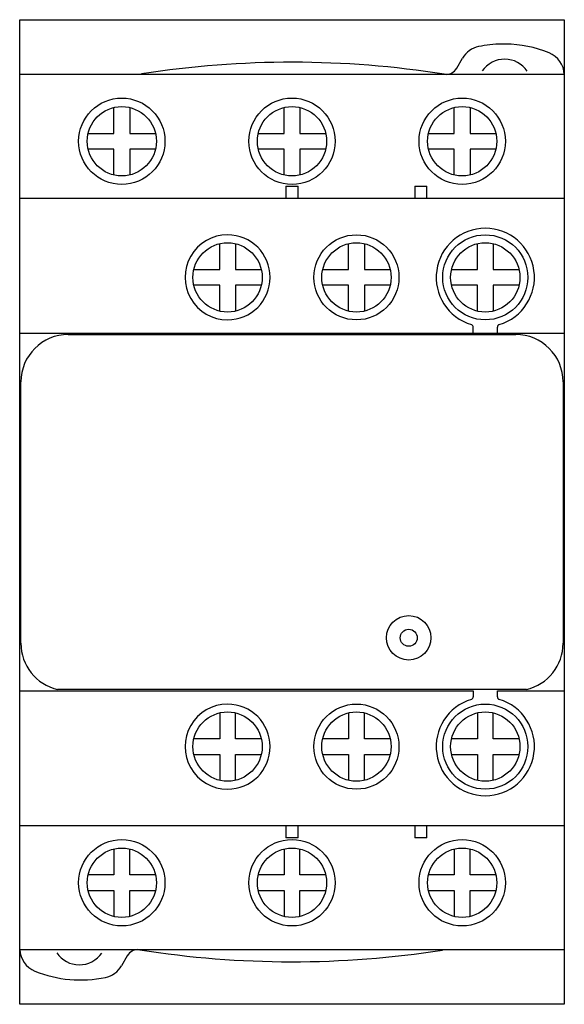
# Model space of a CAD drawing. Units: millimetres. Extents: x 12.1 to 56.9, y 6.8 to 87.8.
import ezdxf

# ---------------------------------------------------------------- set-up
doc = ezdxf.new("R2010")
doc.units = ezdxf.units.MM
doc.header["$LTSCALE"] = 6.206899
doc.layers.get('0').update_dxf_attribs({"linetype": 'CONTINUOUS'})
doc.layers.add('INTFCLR_74', color=7, linetype='CONTINUOUS')

msp = doc.modelspace()

# ---------------------------------------------------------------- linework, layer by layer
at = {"color": 7, "linetype": 'Continuous'}
for p, q in [((52.116, 85.818), (51.772, 85.818)), ((48.086, 83.819), (48.566, 84.649)), ((12.138, 11.318), (12.138, 83.318)), ((56.938, 83.318), (12.138, 83.318)), ((56.938, 83.318), (56.938, 11.318)), ((19.888, 78.468), (19.888, 80.593)), ((21.188, 80.593), (21.188, 78.468)), ((33.888, 78.468), (33.888, 80.593)), ((35.188, 80.593), (35.188, 78.468)), ((47.888, 78.468), (47.888, 80.593)), ((49.188, 80.593), (49.188, 78.468)), ((17.763, 78.468), (19.888, 78.468)), ((21.188, 78.468), (23.312, 78.468)), ((31.763, 78.468), (33.888, 78.468)), ((35.188, 78.468), (37.312, 78.468)), ((45.763, 78.468), (47.888, 78.468)), ((49.188, 78.468), (51.312, 78.468)), ((19.888, 77.168), (17.763, 77.168)), ((19.888, 75.043), (19.888, 77.168)), ((21.188, 77.168), (21.188, 75.043)), ((23.312, 77.168), (21.188, 77.168)), ((33.888, 77.168), (31.763, 77.168)), ((33.888, 75.043), (33.888, 77.168)), ((35.188, 77.168), (35.188, 75.043)), ((37.312, 77.168), (35.188, 77.168)), ((47.888, 77.168), (45.763, 77.168)), ((47.888, 75.043), (47.888, 77.168)), ((49.188, 77.168), (49.188, 75.043)), ((51.312, 77.168), (49.188, 77.168)), ((34.038, 74.118), (34.038, 73.118)), ((34.038, 74.118), (35.038, 74.118)), ((35.038, 73.118), (35.038, 74.118)), ((44.638, 74.118), (44.638, 73.118)), ((44.638, 74.118), (45.638, 74.118)), ((45.638, 73.118), (45.638, 74.118)), ((56.938, 73.118), (12.138, 73.118)), ((28.588, 67.268), (28.588, 69.393)), ((29.888, 69.393), (29.888, 67.268)), ((39.188, 67.268), (39.188, 69.393)), ((40.488, 69.393), (40.488, 67.268)), ((49.788, 67.268), (49.788, 69.393)), ((51.088, 69.393), (51.088, 67.268)), ((26.463, 67.268), (28.588, 67.268)), ((29.888, 67.268), (32.012, 67.268)), ((37.063, 67.268), (39.188, 67.268)), ((40.488, 67.268), (42.612, 67.268)), ((47.663, 67.268), (49.788, 67.268)), ((51.088, 67.268), (53.212, 67.268)), ((28.588, 65.968), (26.463, 65.968)), ((28.588, 63.843), (28.588, 65.968)), ((29.888, 65.968), (29.888, 63.843)), ((32.012, 65.968), (29.888, 65.968)), ((39.188, 65.968), (37.063, 65.968)), ((39.188, 63.843), (39.188, 65.968)), ((40.488, 65.968), (40.488, 63.843)), ((42.612, 65.968), (40.488, 65.968)), ((49.788, 65.968), (47.663, 65.968)), ((49.788, 63.843), (49.788, 65.968)), ((51.088, 65.968), (51.088, 63.843)), ((53.212, 65.968), (51.088, 65.968)), ((49.438, 62.019), (49.438, 62.53)), ((51.438, 62.019), (51.438, 62.53)), ((12.138, 62.018), (56.938, 62.018)), ((16.138, 61.92), (52.938, 61.92)), ((12.237, 36.519), (12.237, 58.019)), ((56.838, 58.019), (56.838, 36.519)), ((12.138, 32.618), (49.438, 32.618)), ((53.815, 32.718), (15.26, 32.718)), ((49.438, 32.618), (49.438, 32.107)), ((51.438, 32.618), (56.938, 32.618)), ((51.438, 32.107), (51.438, 32.618)), ((28.588, 30.794), (28.588, 28.669)), ((29.888, 28.669), (29.888, 30.794)), ((39.188, 30.794), (39.188, 28.669)), ((40.488, 28.669), (40.488, 30.794)), ((49.788, 30.794), (49.788, 28.669)), ((51.088, 28.669), (51.088, 30.794)), ((28.588, 28.669), (26.463, 28.669)), ((32.012, 28.669), (29.888, 28.669)), ((39.188, 28.669), (37.063, 28.669)), ((42.612, 28.669), (40.488, 28.669)), ((49.788, 28.669), (47.663, 28.669)), ((53.212, 28.669), (51.088, 28.669)), ((26.463, 27.369), (28.588, 27.369)), ((28.588, 27.369), (28.588, 25.244)), ((29.888, 27.369), (32.012, 27.369)), ((29.888, 25.244), (29.888, 27.369)), ((37.063, 27.369), (39.188, 27.369)), ((39.188, 27.369), (39.188, 25.244)), ((40.488, 27.369), (42.612, 27.369)), ((40.488, 25.244), (40.488, 27.369)), ((47.663, 27.369), (49.788, 27.369)), ((49.788, 27.369), (49.788, 25.244)), ((51.088, 27.369), (53.212, 27.369)), ((51.088, 25.244), (51.088, 27.369)), ((12.138, 21.518), (56.938, 21.518)), ((34.038, 21.518), (34.038, 20.519)), ((35.038, 20.519), (35.038, 21.518)), ((44.638, 21.518), (44.638, 20.519)), ((45.638, 20.519), (45.638, 21.518)), ((35.038, 20.519), (34.038, 20.519)), ((45.638, 20.519), (44.638, 20.519)), ((19.888, 19.594), (19.888, 17.469)), ((21.188, 17.469), (21.188, 19.594)), ((33.888, 19.594), (33.888, 17.469)), ((35.188, 17.469), (35.188, 19.594)), ((47.888, 19.594), (47.888, 17.469)), ((49.188, 17.469), (49.188, 19.594)), ((19.888, 17.469), (17.763, 17.469)), ((23.312, 17.469), (21.188, 17.469)), ((33.888, 17.469), (31.763, 17.469)), ((37.312, 17.469), (35.188, 17.469)), ((47.888, 17.469), (45.763, 17.469)), ((51.312, 17.469), (49.188, 17.469)), ((17.763, 16.169), (19.888, 16.169)), ((19.888, 16.169), (19.888, 14.044)), ((21.188, 16.169), (23.312, 16.169)), ((21.188, 14.044), (21.188, 16.169)), ((31.763, 16.169), (33.888, 16.169)), ((33.888, 16.169), (33.888, 14.044)), ((35.188, 16.169), (37.312, 16.169)), ((35.188, 14.044), (35.188, 16.169)), ((45.763, 16.169), (47.888, 16.169)), ((47.888, 16.169), (47.888, 14.044)), ((49.188, 16.169), (51.312, 16.169)), ((49.188, 14.044), (49.188, 16.169)), ((12.138, 11.318), (56.938, 11.318)), ((20.992, 10.817), (20.514, 9.989))]:
    msp.add_line(p, q, dxfattribs=at)
for centre, radius in [((20.538, 77.818), 3.55), ((34.538, 77.818), 3.55), ((48.538, 77.818), 3.55), ((20.538, 77.818), 2.85), ((34.538, 77.818), 2.85), ((48.538, 77.818), 2.85), ((39.838, 66.623), 3.5), ((50.438, 66.623), 3.5), ((29.238, 66.618), 2.85), ((39.838, 66.618), 2.85), ((50.438, 66.618), 2.85), ((44.138, 36.968), 1.83), ((44.138, 36.968), 0.7), ((29.238, 28.019), 2.85), ((39.838, 28.014), 3.5), ((39.838, 28.019), 2.85), ((50.438, 28.014), 3.5), ((50.438, 28.019), 2.85), ((20.538, 16.819), 3.55), ((34.538, 16.819), 3.55), ((48.538, 16.819), 3.55), ((20.538, 16.819), 2.85), ((34.538, 16.819), 2.85), ((48.538, 16.819), 2.85)]:
    msp.add_circle(centre, radius, dxfattribs=at)
for centre, radius, start, end in [((50.298, 83.649), 2, 101.87596, 150), ((51.944, 75.82), 10, 90.9842, 101.87596), ((51.944, 75.82), 10, 68.02473, 89.0158), ((54.938, 83.239), 2, 2.28805, 68.02473), ((34.538, 4.318), 80, 80.99174, 98.89534), ((52.038, 82.319), 2.25, 34.53799, 145.33492), ((47.22, 84.319), 1, 260.99174, 330), ((50.438, 66.618), 4.04, 286.46712, 253.54217), ((29.236, 66.623), 3.498, 89.89934, 270.08411), ((29.24, 66.623), 3.498, 270.02028, 89.96316), ((16.138, 58.019), 3.901, 90, 180), ((52.938, 58.019), 3.901, 0, 90), ((16.138, 36.519), 3.901, 180, 256.99826), ((52.938, 36.519), 3.901, 283.00174, 360), ((50.438, 28.019), 4.04, 106.45783, 73.53288), ((29.236, 28.014), 3.498, 89.91589, 270.10066), ((29.24, 28.014), 3.498, 270.03683, 89.97972), ((14.138, 11.402), 2, 182.4033, 247.97569), ((17.038, 12.318), 2.25, 214.5437, 325.32919), ((21.858, 10.317), 1, 80.99424, 150), ((34.538, 90.318), 80, 260.99424, 278.89534), ((18.782, 10.989), 2, 281.86526, 330), ((17.138, 18.818), 10, 247.97569, 281.86526)]:
    msp.add_arc(centre, radius, start, end, dxfattribs=at)
for points, knots in [([(49.438, 62.53), (49.438, 62.563), (49.425, 62.627), (49.372, 62.704), (49.32, 62.735), (49.293, 62.744)], [0, 0, 0, 0, 0.360749, 0.689345, 1, 1, 1, 1]), ([(51.583, 62.744), (51.571, 62.74), (51.545, 62.729), (51.508, 62.702), (51.472, 62.66), (51.445, 62.601), (51.438, 62.555), (51.438, 62.53)], [0, 0, 0, 0, 0.130664, 0.304527, 0.501017, 0.723539, 1, 1, 1, 1]), ([(49.293, 31.893), (49.32, 31.902), (49.372, 31.933), (49.425, 32.01), (49.438, 32.074), (49.438, 32.107)], [0, 0, 0, 0, 0.310657, 0.639256, 1, 1, 1, 1]), ([(51.438, 32.107), (51.438, 32.082), (51.445, 32.036), (51.472, 31.977), (51.508, 31.935), (51.545, 31.908), (51.571, 31.897), (51.583, 31.893)], [0, 0, 0, 0, 0.276461, 0.498983, 0.695473, 0.869336, 1, 1, 1, 1])]:
    msp.add_open_spline(points, degree=3, knots=knots, dxfattribs=at)
at = {"layer": 'INTFCLR_74', "color": 140, "linetype": 'Continuous', "true_color": 0x00beeb}
for p, q in [((12.138, 6.818), (12.138, 87.819)), ((12.138, 87.819), (56.938, 87.819)), ((56.938, 87.819), (56.938, 83.318)), ((56.938, 11.318), (56.938, 6.818)), ((56.938, 6.818), (12.138, 6.818))]:
    msp.add_line(p, q, dxfattribs=at)
for centre in [(20.538, 77.818), (34.538, 77.818), (48.538, 77.818), (20.538, 16.819), (34.538, 16.819), (48.538, 16.819)]:
    msp.add_circle(centre, 3.55, dxfattribs=at)

doc.saveas('drawing.dxf')
